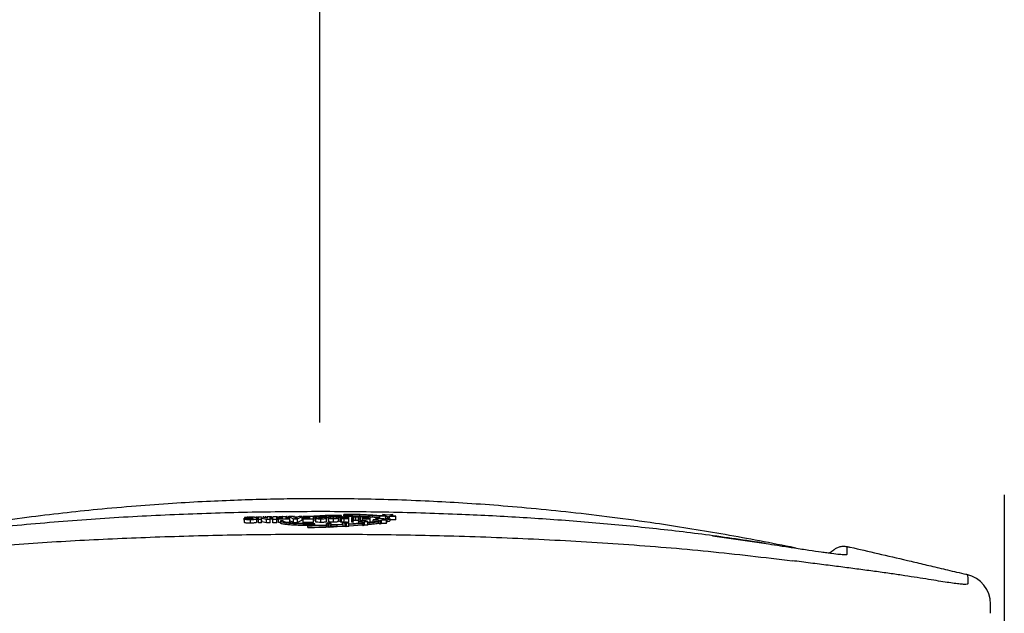
# Model space of a CAD drawing. Units: inches. Extents: x 0 to 6061, y -47 to 1406.
# Drawn here: x 4359 to 4682, y 813 to 1007 of the extents above; entities that cross this region are included whole.
import ezdxf

# ---------------------------------------------------------------- set-up
doc = ezdxf.new("R2010")
doc.units = ezdxf.units.IN
doc.header["$MEASUREMENT"] = 0
doc.layers.add('Butaca - Seat', color=7, linetype='Continuous', true_color=0x246098)
doc.layers.add('Cotas - Measure', color=7, linetype='Continuous')
doc.styles.add('Arial Narrow', font='ARIALN.TTF')
doc.dimstyles.new('cotas planos', dxfattribs={"dimtxt": 50, "dimasz": 30, "dimexe": 15, "dimexo": 25, "dimgap": 20, "dimtad": 1, "dimdec": 0, "dimtxsty": 'Arial Narrow', "dimblk": 'ARCHTICK', "dimcen": 2.5, "dimclrd": 256, "dimclre": 256, "dimclrt": 256, "dimadec": 0, "dimazin": 0, "dimtfac": 1, "dimtdec": 0, "dimtmove": 0, "dimatfit": 2, "dimldrblk": 'ARCHTICK', "dimfxl": 1, "dimarcsym": 0})

# ---------------------------------------------------------------- blocks, each defined once
blk = doc.blocks.new('_ArchTick')
at = {"color": 0, "linetype": 'ByBlock', "const_width": 0.15}
blk.add_lwpolyline([(-0.5, -0.5), (0.5, 0.5)], dxfattribs=at)
blk = doc.blocks.new('*D23')
at = {"layer": 'Cotas - Measure', "lineweight": -2, "transparency": 16777216}
for p, q in [((4457.71, 875.27), (4457.71, 1252.2)), ((4957.77, 1046.11), (4957.77, 1252.2)), ((4457.71, 1237.2), (4957.77, 1237.2))]:
    blk.add_line(p, q, dxfattribs=at)
at = {"layer": 'Defpoints', "color": 0, "transparency": 16777216}
for p in [(4957.77, 1237.2), (4957.77, 1021.11), (4457.71, 850.27)]:
    blk.add_point(p, dxfattribs=at)
at = {"layer": 'Cotas - Measure', "lineweight": -2, "transparency": 16777216, "xscale": 30, "yscale": 30, "zscale": 30, "rotation": 180}
blk.add_blockref('_ArchTick', (4457.71, 1237.2), dxfattribs=at)
at = {"layer": 'Cotas - Measure', "lineweight": -2, "transparency": 16777216, "xscale": 30, "yscale": 30, "zscale": 30}
blk.add_blockref('_ArchTick', (4957.77, 1237.2), dxfattribs=at)
at = {"layer": 'Cotas - Measure', "transparency": 16777216, "insert": (4707.74, 1289.57), "char_height": 50, "attachment_point": 5, "style": 'Arial Narrow'}
blk.add_mtext('500mm [19 5/8"]', dxfattribs=at)

msp = doc.modelspace()

# ---------------------------------------------------------------- linework, layer by layer
at = {"layer": 'Butaca - Seat'}
for p, q in [((4681.77, 851.51), (4681.77, 608.3)), ((4457.7, 844.67), (4453.58, 844.45)), ((4454.34, 844.45), (4458.54, 844.68)), ((4458.54, 844.46), (4458.54, 844.68)), ((4464.77, 844.43), (4464.77, 844.8)), ((4465.56, 844.54), (4465.56, 845.14)), ((4478.92, 844.82), (4477.31, 844.67)), ((4477.31, 844.67), (4479.3, 844.63)), ((4477.31, 843.65), (4477.31, 844.67)), ((4478.3, 845.13), (4478.92, 844.82)), ((4479.91, 844.91), (4478.3, 845.13)), ((4478.3, 844.76), (4478.3, 845.13)), ((4479.3, 843.43), (4479.3, 844.63)), ((4479.3, 844.63), (4479.91, 844.31)), ((4481.52, 845.05), (4479.91, 844.91)), ((4479.91, 844.31), (4480.53, 844.6)), ((4480.53, 843.99), (4480.53, 844.6)), ((4480.53, 844.6), (4482.52, 844.55)), ((4480.91, 844.78), (4481.52, 845.05)), ((4482.52, 844.55), (4480.91, 844.78)), ((4481.52, 844.69), (4481.52, 845.05)), ((4432.92, 843.25), (4432.92, 843.85)), ((4432.97, 843.25), (4432.92, 843.25)), ((4434.19, 843.72), (4432.97, 843.66)), ((4432.97, 842.46), (4432.97, 843.66)), ((4433.36, 844.16), (4432.99, 844.15)), ((4432.99, 844.15), (4432.99, 843.79)), ((4432.99, 843.79), (4434.92, 843.83)), ((4433.73, 844.09), (4433.36, 844.16)), ((4433.59, 844.18), (4433.41, 844.17)), ((4434.12, 844.19), (4433.93, 844.18)), ((4434.92, 843.96), (4434.18, 843.95)), ((4434.92, 843.6), (4434.92, 843.96)), ((4434.95, 843.6), (4434.95, 843.66)), ((4434.95, 842.25), (4434.95, 843.45)), ((4435.94, 844.23), (4435.76, 844.23)), ((4436.85, 844.25), (4436.65, 844.12)), ((4437.04, 844.25), (4436.85, 844.25)), ((4437.04, 843.92), (4437.04, 844.25)), ((4437.07, 842.68), (4437.07, 843.88)), ((4437.11, 844.11), (4437.11, 843.53)), ((4438.59, 844.27), (4437.64, 844.25)), ((4437.64, 842.32), (4437.64, 844.25)), ((4437.64, 843.52), (4438.61, 843.54)), ((4438.61, 842.34), (4437.64, 842.32)), ((4440.4, 843.89), (4438.59, 844.27)), ((4438.61, 842.34), (4438.61, 843.93)), ((4438.61, 843.93), (4438.63, 843.93)), ((4438.61, 842.73), (4438.63, 842.73)), ((4438.63, 843.93), (4440.2, 843.57)), ((4438.63, 842.73), (4438.63, 843.37)), ((4440.2, 842.37), (4438.63, 842.73)), ((4439.31, 844.3), (4439.13, 844.29)), ((4439.31, 844.12), (4439.31, 844.3)), ((4439.86, 844.31), (4439.54, 844.1)), ((4439.68, 844.08), (4439.99, 844.08)), ((4439.72, 844.1), (4440.05, 844.31)), ((4440.03, 844.11), (4439.72, 844.1)), ((4440.05, 844.31), (4439.86, 844.31)), ((4439.99, 844.08), (4440.03, 844.11)), ((4440.05, 843.97), (4440.05, 844.31)), ((4440.19, 844.09), (4440.38, 844.09)), ((4440.2, 843.57), (4441.38, 843.59)), ((4440.2, 842.37), (4440.2, 843.57)), ((4441.38, 842.39), (4440.2, 842.37)), ((4440.38, 843.9), (4440.38, 844.09)), ((4440.41, 843.89), (4440.4, 843.89)), ((4441.38, 844.32), (4440.41, 844.31)), ((4440.41, 844.31), (4440.41, 843.89)), ((4440.74, 844.32), (4440.55, 844.32)), ((4441.38, 842.39), (4441.38, 844.32)), ((4441.91, 843.63), (4441.91, 844.23)), ((4441.93, 843.66), (4441.91, 843.63)), ((4441.94, 843.66), (4441.94, 844.38)), ((4443.56, 844.36), (4442.3, 844.34)), ((4442.3, 842.4), (4442.3, 844.34)), ((4442.3, 843.6), (4443.56, 843.62)), ((4443.56, 842.42), (4442.3, 842.4)), ((4442.56, 844.35), (4442.38, 844.35)), ((4443.66, 844.37), (4443.47, 844.37)), ((4443.56, 842.42), (4443.56, 844.36)), ((4444.02, 844.18), (4443.96, 844.14)), ((4443.96, 844.14), (4444.15, 844.15)), ((4443.96, 843.54), (4443.96, 844.14)), ((4444.15, 843.55), (4443.96, 843.54)), ((4444.01, 844.18), (4444.01, 844.18)), ((4444.01, 844.18), (4444.02, 844.18)), ((4444.33, 844.38), (4444.12, 844.24)), ((4444.15, 844.15), (4444.52, 844.38)), ((4444.15, 843.95), (4444.15, 844.15)), ((4444.17, 843.56), (4444.15, 843.55)), ((4445.39, 843.79), (4444.17, 843.78)), ((4444.17, 842.43), (4444.17, 843.78)), ((4444.17, 843.63), (4447.88, 843.67)), ((4444.79, 842.44), (4444.17, 842.43)), ((4444.52, 844.38), (4444.33, 844.38)), ((4444.52, 843.78), (4444.52, 844.38)), ((4444.59, 844.36), (4444.59, 843.78)), ((4444.63, 843.78), (4444.63, 844.21)), ((4445.53, 844.29), (4444.64, 844.28)), ((4444.72, 844.31), (4444.92, 844.31)), ((4444.77, 842.96), (4444.77, 842.37)), ((4445.39, 844.26), (4444.78, 844.25)), ((4445.62, 843.05), (4444.79, 843.04)), ((4444.94, 842.17), (4444.94, 842.77)), ((4445.19, 843.79), (4445.19, 844.15)), ((4446.66, 844.39), (4445.39, 844.38)), ((4445.39, 844.38), (4445.39, 843.79)), ((4445.62, 843.05), (4445.62, 842.95)), ((4446.66, 844.2), (4446.98, 844.41)), ((4446.66, 843.81), (4446.66, 844.39)), ((4446.96, 844.21), (4446.66, 844.2)), ((4447.88, 843.82), (4446.66, 843.81)), ((4446.98, 844.41), (4446.79, 844.41)), ((4446.92, 844.18), (4446.96, 844.21)), ((4446.92, 843.81), (4446.92, 844.18)), ((4446.96, 843.81), (4446.96, 844.21)), ((4446.98, 843.81), (4446.98, 844.41)), ((4447.88, 842.47), (4447.14, 842.46)), ((4447.26, 844.38), (4447.26, 843.81)), ((4447.49, 844.42), (4447.29, 844.29)), ((4447.34, 843.81), (4447.34, 844.21)), ((4447.48, 844.24), (4447.48, 844.29)), ((4447.68, 844.42), (4447.49, 844.42)), ((4448.84, 844.42), (4447.52, 844.4)), ((4447.52, 843.8), (4447.52, 844.4)), ((4447.52, 844.4), (4449.04, 843.68)), ((4447.88, 842.47), (4447.88, 843.82)), ((4449.04, 842.48), (4447.88, 843.04)), ((4448.77, 844.43), (4448.59, 844.43)), ((4449.11, 844.28), (4448.84, 844.42)), ((4449.15, 844.43), (4449, 844.34)), ((4449.04, 843.68), (4450.41, 843.69)), ((4449.04, 842.48), (4449.04, 843.68)), ((4449.04, 842.48), (4450.41, 842.49)), ((4450.62, 844.29), (4449.11, 844.28)), ((4449.34, 844.43), (4449.15, 844.43)), ((4450.34, 844.14), (4449.39, 844.13)), ((4449.39, 844.13), (4449.84, 843.89)), ((4449.84, 843.89), (4449.85, 843.89)), ((4449.85, 843.89), (4450.34, 844.14)), ((4450.41, 843.69), (4451.91, 844.44)), ((4450.41, 842.49), (4450.41, 843.69)), ((4451.91, 843.24), (4450.41, 842.49)), ((4450.91, 844.43), (4450.62, 844.29)), ((4451.91, 844.44), (4450.91, 844.43)), ((4451.91, 843.24), (4451.91, 844.44)), ((4451.91, 844.23), (4452.16, 844.25)), ((4452.16, 843.67), (4451.91, 843.65)), ((4455.57, 844.45), (4452.16, 844.44)), ((4452.16, 844.02), (4452.16, 844.44)), ((4452.16, 844.28), (4454.3, 844.29)), ((4452.16, 843.08), (4452.16, 843.54)), ((4452.23, 843.08), (4452.16, 843.08)), ((4454.3, 843.87), (4452.23, 843.86)), ((4452.23, 842.5), (4452.23, 843.86)), ((4452.23, 843.7), (4455.57, 843.72)), ((4455.57, 842.52), (4452.23, 842.5)), ((4454.3, 844.15), (4452.97, 844.15)), ((4452.97, 843.82), (4452.97, 844.15)), ((4452.97, 844), (4454.3, 844)), ((4460.17, 841.62), (4453.79, 841.46)), ((4453.79, 841.46), (4459.89, 841.58)), ((4453.79, 840.86), (4453.79, 841.46)), ((4453.9, 841.5), (4455.12, 841.5)), ((4454.3, 844.29), (4454.3, 844.15)), ((4454.3, 844), (4454.3, 843.87)), ((4455.57, 842.52), (4455.57, 844.45)), ((4456.15, 843.95), (4455.57, 843.91)), ((4456.02, 841.49), (4456.02, 842.09)), ((4456.15, 843.03), (4456.15, 844.23)), ((4457.13, 843.93), (4456.39, 843.82)), ((4456.39, 842.62), (4456.39, 843.82)), ((4458.04, 842.5), (4458.04, 843.7)), ((4459.23, 844.23), (4460, 844.33)), ((4459.82, 842.75), (4459.82, 843.95)), ((4459.82, 843.15), (4460, 843.13)), ((4460, 843.13), (4459.82, 843.1)), ((4460.3, 842.24), (4459.84, 842.18)), ((4459.84, 842.18), (4460.41, 842.18)), ((4459.84, 841.58), (4459.84, 842.18)), ((4459.84, 841.58), (4459.89, 841.58)), ((4459.89, 840.98), (4459.89, 841.58)), ((4460, 843.13), (4460, 844.33)), ((4460, 844.14), (4460.35, 844.15)), ((4460.36, 844.13), (4460, 844.12)), ((4460.12, 842.34), (4460.3, 842.24)), ((4460.59, 842.28), (4460.12, 842.34)), ((4460.41, 840.98), (4460.41, 842.18)), ((4460.41, 842.18), (4460.59, 842.08)), ((4460.46, 844.11), (4460.46, 842.91)), ((4461.05, 842.34), (4460.59, 842.28)), ((4460.59, 842.08), (4460.77, 842.18)), ((4460.59, 840.88), (4460.59, 842.08)), ((4460.77, 840.98), (4460.77, 842.18)), ((4460.77, 842.18), (4461.34, 842.17)), ((4460.87, 842.24), (4461.05, 842.34)), ((4461.34, 842.17), (4460.87, 842.24)), ((4461.03, 841.62), (4463.3, 841.7)), ((4461.34, 840.97), (4461.34, 842.17)), ((4462.18, 841.7), (4461.34, 841.67)), ((4462.11, 843.84), (4462.11, 844.39)), ((4462.11, 842.57), (4462.11, 843.77)), ((4465.13, 841.85), (4462.18, 841.7)), ((4463.3, 841.7), (4465.35, 841.8)), ((4463.3, 841.1), (4463.3, 841.7)), ((4464.29, 844.2), (4463.64, 844.19)), ((4463.64, 844.2), (4464.29, 844.2)), ((4463.77, 842.91), (4463.77, 844.11)), ((4464.29, 844.43), (4465.09, 844.12)), ((4464.82, 844.43), (4464.29, 844.43)), ((4464.29, 843.23), (4464.29, 844.43)), ((4464.33, 843.22), (4464.29, 843.23)), ((4464.33, 842.76), (4464.33, 843.96)), ((4464.76, 842.61), (4464.76, 843.81)), ((4465.57, 844.14), (4464.82, 844.43)), ((4465.04, 843.83), (4465.04, 844.04)), ((4465.77, 842.48), (4465.13, 842.4)), ((4465.13, 842.4), (4465.92, 842.39)), ((4465.13, 841.8), (4465.13, 842.4)), ((4465.13, 841.8), (4465.35, 841.8)), ((4465.35, 841.2), (4465.35, 841.8)), ((4465.52, 842.62), (4465.77, 842.48)), ((4466.16, 842.53), (4465.52, 842.62)), ((4466.68, 844.13), (4465.57, 844.14)), ((4465.68, 843.83), (4466.68, 843.82)), ((4465.68, 842.56), (4465.68, 843.76)), ((4465.68, 843.76), (4467.19, 843.74)), ((4466.68, 844.06), (4465.74, 844.07)), ((4465.74, 843.83), (4465.74, 844.07)), ((4465.92, 841.19), (4465.92, 842.39)), ((4465.92, 842.39), (4466.16, 842.25)), ((4466.35, 842.55), (4465.98, 842.55)), ((4466.8, 842.61), (4466.16, 842.53)), ((4466.16, 842.25), (4466.41, 842.39)), ((4466.16, 841.05), (4466.16, 842.25)), ((4466.41, 841.19), (4466.41, 842.39)), ((4466.41, 842.39), (4467.2, 842.38)), ((4466.56, 842.47), (4466.8, 842.61)), ((4467.2, 842.38), (4466.56, 842.47)), ((4466.68, 844.42), (4466.68, 844.13)), ((4467.19, 844.41), (4466.68, 844.42)), ((4466.68, 843.82), (4466.68, 844.06)), ((4467.19, 842.54), (4466.8, 842.55)), ((4467.19, 842.54), (4467.19, 844.41)), ((4467.2, 841.18), (4467.2, 842.38)), ((4470.94, 842.24), (4467.2, 841.98)), ((4467.2, 841.9), (4471.6, 842.2)), ((4471.6, 841.6), (4467.2, 841.3)), ((4468.16, 842.54), (4468.16, 844.16)), ((4468.16, 843.74), (4468.59, 843.73)), ((4468.59, 842.53), (4468.16, 842.54)), ((4468.59, 842.53), (4468.59, 844.16)), ((4468.78, 843.09), (4468.78, 844.29)), ((4469.5, 843.12), (4469.5, 844.32)), ((4470.28, 843.06), (4470.28, 844.26)), ((4471.32, 842.96), (4470.4, 842.85)), ((4470.4, 842.85), (4471.53, 842.84)), ((4470.4, 842.21), (4470.4, 842.85)), ((4470.43, 842.86), (4470.43, 844.13)), ((4470.43, 843.71), (4470.94, 843.7)), ((4470.94, 842.91), (4470.94, 844.13)), ((4470.94, 842.24), (4471.53, 842.24)), ((4470.96, 843.15), (4471.32, 842.96)), ((4471.88, 843.02), (4470.96, 843.15)), ((4470.96, 842.92), (4470.96, 843.15)), ((4471.53, 842.84), (4471.88, 842.64)), ((4471.53, 842.24), (4471.53, 842.84)), ((4471.53, 842.24), (4471.6, 842.2)), ((4474.2, 844.32), (4471.59, 844.36)), ((4471.59, 843.93), (4471.59, 844.36)), ((4471.59, 844.29), (4473.69, 844.26)), ((4471.59, 843.09), (4471.59, 843.53)), ((4471.65, 843.09), (4471.59, 843.09)), ((4471.6, 841.6), (4471.6, 842.2)), ((4471.88, 841.44), (4471.6, 841.6)), ((4471.65, 843.06), (4471.65, 843.77)), ((4473.69, 843.74), (4471.65, 843.77)), ((4471.65, 843.69), (4474.2, 843.66)), ((4472.8, 843.13), (4471.88, 843.02)), ((4471.88, 842.64), (4472.24, 842.83)), ((4471.88, 841.44), (4471.88, 842.64)), ((4472.24, 841.63), (4471.88, 841.44)), ((4473.69, 844.02), (4472.07, 844.04)), ((4472.07, 843.76), (4472.07, 844.04)), ((4472.07, 843.97), (4473.69, 843.95)), ((4472.24, 841.63), (4472.24, 842.83)), ((4472.24, 842.83), (4473.37, 842.81)), ((4473.37, 841.61), (4472.24, 841.63)), ((4472.45, 842.94), (4472.8, 843.13)), ((4473.37, 842.81), (4472.45, 842.94)), ((4472.8, 842.89), (4472.8, 843.13)), ((4473.37, 841.61), (4473.37, 842.81)), ((4473.69, 843.95), (4473.69, 843.74)), ((4474.2, 842.46), (4474.2, 844.32)), ((4476.53, 843.56), (4475.18, 843.41)), ((4475.18, 843.41), (4476.85, 843.38)), ((4475.18, 842.69), (4475.18, 843.41)), ((4476.02, 843.83), (4476.53, 843.56)), ((4477.37, 843.64), (4476.02, 843.83)), ((4476.02, 843.5), (4476.02, 843.83)), ((4476.09, 842.8), (4476.85, 842.78)), ((4476.85, 843.38), (4477.37, 843.1)), ((4476.85, 842.78), (4476.85, 843.38)), ((4476.85, 842.78), (4476.92, 842.74)), ((4476.92, 842.14), (4476.92, 842.74)), ((4477.37, 841.9), (4476.92, 842.14)), ((4478.72, 843.78), (4477.37, 843.64)), ((4477.37, 843.1), (4477.88, 843.36)), ((4477.37, 841.9), (4477.37, 843.1)), ((4477.88, 842.16), (4477.37, 841.9)), ((4477.88, 842.16), (4477.88, 843.36)), ((4477.88, 843.36), (4479.55, 843.33)), ((4479.55, 842.13), (4477.88, 842.16)), ((4478.2, 843.52), (4478.72, 843.78)), ((4479.55, 843.33), (4478.2, 843.52)), ((4478.72, 843.45), (4478.72, 843.78)), ((4479.06, 843.43), (4478.8, 843.44)), ((4479.53, 843.91), (4479.91, 843.71)), ((4479.53, 843.91), (4479.53, 843.75)), ((4479.55, 842.13), (4479.55, 843.33)), ((4479.91, 843.71), (4479.91, 844.31)), ((4479.91, 843.71), (4480.52, 844)), ((4480.7, 843.18), (4480.7, 843.78)), ((4482.52, 843.35), (4480.7, 843.4)), ((4482.52, 843.35), (4482.52, 844.55)), ((4460.41, 840.98), (4459.89, 840.98)), ((4460.59, 840.88), (4460.41, 840.98)), ((4460.77, 840.98), (4460.59, 840.88)), ((4461.34, 840.97), (4460.77, 840.98)), ((4463.3, 841.1), (4461.03, 841.02)), ((4461.18, 841.06), (4462.18, 841.1)), ((4465.35, 841.2), (4463.3, 841.1)), ((4465.92, 841.19), (4465.35, 841.2)), ((4466.16, 841.05), (4465.92, 841.19)), ((4466.41, 841.19), (4466.16, 841.05)), ((4467.2, 841.18), (4466.41, 841.19)), ((4586.24, 838.08), (4604.6, 835.48)), ((4669.47, 825.46), (4669.48, 825.45))]:
    msp.add_line(p, q, dxfattribs=at)
msp.add_arc((4667.27, 815.74), 10, 359.9994, 77.1431, dxfattribs=at)
for points, knots in [([(4613.51, 834.1), (4612.92, 834.23), (4608.58, 835.13), (4600.39, 836.7), (4589.17, 838.74), (4578.27, 840.57), (4566.39, 842.39), (4553.61, 844.16), (4540.03, 845.78), (4527.12, 847.09), (4514.86, 848.13), (4503.26, 848.93), (4491.72, 849.54), (4480.33, 849.97), (4469.17, 850.21), (4458.9, 850.29), (4449.41, 850.23), (4440.16, 850.07), (4430.59, 849.79), (4420.28, 849.35), (4409.17, 848.72), (4397.28, 847.86), (4385.32, 846.79), (4373.39, 845.54), (4361.54, 844.11), (4349.12, 842.41), (4337.12, 840.56), (4325.6, 838.62), (4314.65, 836.62), (4306.69, 835.09), (4302.46, 834.2), (4301.92, 834.09)], [0, 0, 0, 0, 0.006179, 0.045095, 0.082157, 0.117593, 0.151585, 0.197002, 0.240129, 0.28113, 0.320093, 0.357051, 0.392001, 0.430584, 0.466294, 0.499079, 0.528903, 0.556965, 0.587026, 0.61964, 0.654852, 0.692668, 0.733066, 0.768981, 0.806707, 0.846278, 0.887787, 0.921871, 0.957392, 0.994539, 1, 1, 1, 1]), ([(4603.61, 835.64), (4597.08, 836.61), (4584.03, 838.57), (4564.24, 840.84), (4544.33, 842.69), (4524.27, 844.12), (4502.93, 845.21), (4480.32, 845.9), (4456.44, 846.12), (4432.51, 845.84), (4408.42, 845.04), (4384.25, 843.71), (4360.01, 841.71), (4341.67, 839.86), (4331.48, 838.4), (4329.28, 838.08)], [0, 0, 0, 0, 0.072811, 0.145533, 0.218345, 0.291417, 0.36457, 0.450697, 0.536824, 0.623457, 0.710089, 0.798366, 0.886641, 0.975539, 1, 1, 1, 1]), ([(4464.77, 844.8), (4463.57, 844.8), (4461.19, 844.8), (4458.86, 844.71), (4457.7, 844.67)], [0, 0, 0, 0, 0.499864, 1, 1, 1, 1]), ([(4458.54, 844.68), (4459.56, 844.71), (4461.61, 844.78), (4463.72, 844.8), (4464.77, 844.8)], [0, 0, 0, 0, 0.500074, 1, 1, 1, 1]), ([(4465.56, 845.14), (4466.88, 845.12), (4469.52, 845.09), (4472.79, 844.95), (4475.25, 844.77), (4476.61, 844.64), (4477.19, 844.54), (4477.31, 844.52)], [0, 0, 0, 0, 0.319728, 0.638461, 0.799871, 0.96175, 1, 1, 1, 1]), ([(4477.31, 844.65), (4476.88, 844.69), (4475.84, 844.8), (4473.33, 844.97), (4469.82, 845.11), (4466.98, 845.13), (4465.56, 845.14)], [0, 0, 0, 0, 0.1227749, 0.2987376, 0.6484999, 1, 1, 1, 1]), ([(4432.97, 843.66), (4433.04, 843.63), (4433.18, 843.56), (4433.64, 843.48), (4434.26, 843.44), (4434.72, 843.45), (4434.95, 843.45)], [0, 0, 0, 0, 0.250641, 0.499452, 0.748726, 1, 1, 1, 1]), ([(4434.95, 842.25), (4434.69, 842.25), (4434.18, 842.24), (4433.55, 842.29), (4433.15, 842.37), (4433.03, 842.43), (4432.97, 842.46)], [0, 0, 0, 0, 0.2810123, 0.5599979, 0.7790076, 1, 1, 1, 1]), ([(4435.03, 844.21), (4434.79, 844.2), (4434.42, 844.19), (4433.97, 844.14), (4433.81, 844.11), (4433.73, 844.09)], [0, 0, 0, 0, 0.499152, 0.749508, 1, 1, 1, 1]), ([(4434.18, 843.95), (4434.18, 843.95), (4434.19, 843.97), (4434.25, 843.99), (4434.32, 844.01), (4434.46, 844.03), (4434.67, 844.06), (4434.85, 844.06), (4434.95, 844.07)], [0, 0, 0, 0, 0.1251826, 0.250076, 0.3752808, 0.5004719, 0.7500507, 1, 1, 1, 1]), ([(4434.95, 843.6), (4434.9, 843.6), (4434.79, 843.6), (4434.64, 843.6), (4434.51, 843.61), (4434.37, 843.63), (4434.24, 843.67), (4434.2, 843.7), (4434.19, 843.72)], [0, 0, 0, 0, 0.125265, 0.250106, 0.375128, 0.500484, 0.749697, 1, 1, 1, 1]), ([(4434.95, 844.07), (4435.03, 844.07), (4435.14, 844.07), (4435.28, 844.06), (4435.41, 844.05), (4435.53, 844.03), (4435.71, 843.97), (4435.72, 843.9), (4435.73, 843.85)], [0, 0, 0, 0, 0.125784, 0.188181, 0.250904, 0.376059, 0.502061, 1, 1, 1, 1]), ([(4434.95, 843.45), (4435.24, 843.46), (4435.69, 843.48), (4436.22, 843.54), (4436.55, 843.59), (4436.79, 843.66), (4437.02, 843.76), (4437.05, 843.83), (4437.07, 843.88)], [0, 0, 0, 0, 0.2479554, 0.3736769, 0.4988317, 0.6230206, 0.7477233, 1, 1, 1, 1]), ([(4435.73, 843.85), (4435.72, 843.8), (4435.71, 843.74), (4435.53, 843.66), (4435.41, 843.64), (4435.28, 843.62), (4435.14, 843.61), (4435.03, 843.6), (4434.95, 843.6)], [0, 0, 0, 0, 0.498188, 0.62369, 0.748523, 0.811161, 0.87377, 1, 1, 1, 1]), ([(4437.07, 842.68), (4437.05, 842.63), (4437.01, 842.55), (4436.7, 842.42), (4436.22, 842.33), (4435.6, 842.27), (4435.17, 842.26), (4434.95, 842.25)], [0, 0, 0, 0, 0.245148, 0.440951, 0.638199, 0.811564, 1, 1, 1, 1]), ([(4437.07, 843.88), (4437.05, 843.93), (4437.01, 844.02), (4436.68, 844.12), (4436.27, 844.18), (4435.89, 844.21), (4435.47, 844.22), (4435.18, 844.21), (4435.03, 844.21)], [0, 0, 0, 0, 0.2518, 0.49958, 0.623859, 0.748209, 0.8737, 1, 1, 1, 1]), ([(4437.14, 844.14), (4437.13, 844.13), (4437.11, 844.12), (4437.12, 844.09), (4437.17, 844.07), (4437.25, 844.05), (4437.36, 844.04), (4437.5, 844.03), (4437.6, 844.03), (4437.64, 844.03)], [0, 0, 0, 0, 0.144772, 0.289333, 0.434787, 0.579868, 0.724901, 0.870276, 1, 1, 1, 1]), ([(4437.66, 843.43), (4437.58, 843.43), (4437.43, 843.43), (4437.22, 843.45), (4437.1, 843.49), (4437.12, 843.53), (4437.14, 843.54)], [0, 0, 0, 0, 0.215368, 0.43009, 0.715187, 1, 1, 1, 1]), ([(4437.64, 844.25), (4437.58, 844.24), (4437.42, 844.22), (4437.24, 844.19), (4437.17, 844.16), (4437.14, 844.14)], [0, 0, 0, 0, 0.2750627, 0.6375137, 1, 1, 1, 1]), ([(4441.91, 844.23), (4441.93, 844.24), (4441.95, 844.27), (4441.9, 844.29), (4441.83, 844.31), (4441.73, 844.33), (4441.6, 844.34), (4441.47, 844.34), (4441.37, 844.34), (4441.32, 844.34)], [0, 0, 0, 0, 0.248565, 0.373799, 0.498619, 0.623422, 0.748642, 0.874136, 1, 1, 1, 1]), ([(4441.73, 844.23), (4441.74, 844.24), (4441.76, 844.26), (4441.71, 844.28), (4441.65, 844.3), (4441.56, 844.31), (4441.45, 844.31), (4441.37, 844.31), (4441.33, 844.31)], [0, 0, 0, 0, 0.2846836, 0.4277485, 0.5705661, 0.7134987, 0.8568096, 1, 1, 1, 1]), ([(4441.38, 844.12), (4441.44, 844.13), (4441.6, 844.14), (4441.79, 844.18), (4441.87, 844.21), (4441.91, 844.23)], [0, 0, 0, 0, 0.227431, 0.614026, 1, 1, 1, 1]), ([(4441.38, 844.15), (4441.42, 844.15), (4441.52, 844.16), (4441.65, 844.19), (4441.7, 844.21), (4441.73, 844.23)], [0, 0, 0, 0, 0.210905, 0.604761, 1, 1, 1, 1]), ([(4441.91, 843.63), (4441.87, 843.61), (4441.77, 843.57), (4441.59, 843.54), (4441.48, 843.53), (4441.47, 843.53)], [0, 0, 0, 0, 0.485953, 0.972854, 1, 1, 1, 1]), ([(4442.18, 844.22), (4442.16, 844.21), (4442.14, 844.19), (4442.16, 844.16), (4442.21, 844.15), (4442.23, 844.14)], [0, 0, 0, 0, 0.498825, 0.749997, 1, 1, 1, 1]), ([(4442.23, 843.54), (4442.2, 843.55), (4442.15, 843.56), (4442.14, 843.59), (4442.16, 843.61), (4442.18, 843.62)], [0, 0, 0, 0, 0.279729, 0.5604, 1, 1, 1, 1]), ([(4443.54, 844.13), (4443.59, 844.13), (4443.68, 844.14), (4443.81, 844.15), (4443.93, 844.16), (4443.98, 844.17), (4444.01, 844.18)], [0, 0, 0, 0, 0.25103, 0.500496, 0.749467, 1, 1, 1, 1]), ([(4444.01, 843.58), (4443.97, 843.57), (4443.91, 843.56), (4443.78, 843.54), (4443.66, 843.54), (4443.58, 843.53), (4443.54, 843.53)], [0, 0, 0, 0, 0.339948, 0.558956, 0.778684, 1, 1, 1, 1]), ([(4443.94, 844.19), (4443.89, 844.19), (4443.78, 844.17), (4443.65, 844.17), (4443.59, 844.16)], [0, 0, 0, 0, 0.499572, 1, 1, 1, 1]), ([(4443.59, 843.56), (4443.66, 843.57), (4443.79, 843.57), (4443.89, 843.59), (4443.94, 843.59)], [0, 0, 0, 0, 0.559791, 1, 1, 1, 1]), ([(4444.12, 844.24), (4444.1, 844.23), (4444.06, 844.21), (4443.98, 844.2), (4443.94, 844.19)], [0, 0, 0, 0, 0.501036, 1, 1, 1, 1]), ([(4444.64, 844.28), (4444.62, 844.27), (4444.59, 844.25), (4444.6, 844.22), (4444.62, 844.21), (4444.63, 844.21)], [0, 0, 0, 0, 0.5014905, 0.7509413, 1, 1, 1, 1]), ([(4444.63, 844.21), (4444.66, 844.2), (4444.7, 844.18), (4444.84, 844.16), (4445.01, 844.15), (4445.13, 844.15), (4445.19, 844.15)], [0, 0, 0, 0, 0.24967, 0.499414, 0.749401, 1, 1, 1, 1]), ([(4445.57, 844.4), (4445.48, 844.4), (4445.31, 844.39), (4445.08, 844.37), (4444.87, 844.34), (4444.77, 844.32), (4444.72, 844.31)], [0, 0, 0, 0, 0.249984, 0.499796, 0.749596, 1, 1, 1, 1]), ([(4444.94, 842.17), (4444.85, 842.24), (4444.74, 842.33), (4444.79, 842.42), (4444.79, 842.44)], [0, 0, 0, 0, 0.843843, 1, 1, 1, 1]), ([(4444.79, 843.04), (4444.78, 843.01), (4444.74, 842.92), (4444.85, 842.83), (4444.94, 842.77)], [0, 0, 0, 0, 0.2783, 1, 1, 1, 1]), ([(4444.78, 844.25), (4444.78, 844.24), (4444.78, 844.23), (4444.83, 844.21), (4444.88, 844.2), (4444.95, 844.19), (4445.07, 844.18), (4445.16, 844.18), (4445.23, 844.18)], [0, 0, 0, 0, 0.249014, 0.374339, 0.499462, 0.624786, 0.750368, 1, 1, 1, 1]), ([(4444.92, 844.31), (4444.96, 844.32), (4445.03, 844.34), (4445.18, 844.35), (4445.35, 844.37), (4445.47, 844.37), (4445.53, 844.37)], [0, 0, 0, 0, 0.250853, 0.501023, 0.750468, 1, 1, 1, 1]), ([(4444.94, 842.77), (4445.16, 842.69), (4445.6, 842.53), (4446.84, 842.36), (4448.24, 842.24), (4450.24, 842.14), (4452.86, 842.07), (4454.96, 842.09), (4456.02, 842.09)], [0, 0, 0, 0, 0.124695, 0.250379, 0.375714, 0.500919, 0.750108, 1, 1, 1, 1]), ([(4454.98, 841.49), (4454.22, 841.49), (4452.73, 841.48), (4450.54, 841.53), (4448.5, 841.62), (4446.69, 841.77), (4445.45, 841.96), (4445.07, 842.11), (4444.94, 842.17)], [0, 0, 0, 0, 0.196714, 0.38345, 0.573777, 0.740829, 0.909469, 1, 1, 1, 1]), ([(4445.77, 842.78), (4445.69, 842.85), (4445.57, 842.93), (4445.61, 843.02), (4445.62, 843.05)], [0, 0, 0, 0, 0.732819, 1, 1, 1, 1]), ([(4456.02, 842.09), (4455.04, 842.09), (4453.08, 842.09), (4450.17, 842.18), (4447.89, 842.34), (4446.38, 842.56), (4445.98, 842.71), (4445.77, 842.78)], [0, 0, 0, 0, 0.249012, 0.497231, 0.748182, 0.874472, 1, 1, 1, 1]), ([(4447.29, 844.29), (4447.27, 844.27), (4447.25, 844.25), (4447.27, 844.23), (4447.32, 844.21), (4447.34, 844.21)], [0, 0, 0, 0, 0.49883, 0.750002, 1, 1, 1, 1]), ([(4447.34, 844.21), (4447.37, 844.2), (4447.42, 844.19), (4447.49, 844.19), (4447.53, 844.19)], [0, 0, 0, 0, 0.50514, 1, 1, 1, 1]), ([(4447.52, 844.23), (4447.5, 844.23), (4447.46, 844.24), (4447.45, 844.26), (4447.47, 844.28), (4447.48, 844.29)], [0, 0, 0, 0, 0.249804, 0.500165, 1, 1, 1, 1]), ([(4455.57, 843.97), (4455.65, 843.97), (4455.84, 843.99), (4456.04, 844), (4456.15, 844)], [0, 0, 0, 0, 0.435766, 1, 1, 1, 1]), ([(4458.04, 844.47), (4457.81, 844.47), (4457.36, 844.46), (4456.83, 844.43), (4456.5, 844.38), (4456.31, 844.33), (4456.18, 844.28), (4456.16, 844.24), (4456.15, 844.23)], [0, 0, 0, 0, 0.25129, 0.499773, 0.625094, 0.749843, 0.874497, 1, 1, 1, 1]), ([(4456.15, 844.23), (4456.16, 844.2), (4456.18, 844.16), (4456.36, 844.09), (4456.69, 844.04), (4457.19, 844.01), (4457.78, 843.99), (4458.29, 843.97), (4458.51, 843.94), (4458.56, 843.93), (4458.58, 843.92), (4458.59, 843.92), (4458.59, 843.91)], [0, 0, 0, 0, 0.125518, 0.249665, 0.374196, 0.499697, 0.728202, 0.907435, 0.939123, 0.96953, 0.98457, 1, 1, 1, 1]), ([(4456.39, 842.89), (4456.39, 842.89), (4456.28, 842.91), (4456.19, 842.96), (4456.16, 843), (4456.15, 843.03)], [0, 0, 0, 0, 0.000637, 0.497576, 1, 1, 1, 1]), ([(4456.39, 843.82), (4456.49, 843.8), (4456.7, 843.77), (4457.12, 843.73), (4457.57, 843.71), (4457.88, 843.71), (4458.04, 843.7)], [0, 0, 0, 0, 0.2482, 0.495705, 0.747073, 1, 1, 1, 1]), ([(4458.04, 842.5), (4457.68, 842.51), (4457.04, 842.52), (4456.59, 842.59), (4456.39, 842.62)], [0, 0, 0, 0, 0.564152, 1, 1, 1, 1]), ([(4458.05, 843.86), (4457.97, 843.86), (4457.79, 843.86), (4457.54, 843.87), (4457.31, 843.89), (4457.19, 843.91), (4457.13, 843.93)], [0, 0, 0, 0, 0.251398, 0.501193, 0.750135, 1, 1, 1, 1]), ([(4457.42, 844.26), (4457.42, 844.26), (4457.43, 844.27), (4457.5, 844.29), (4457.58, 844.3), (4457.72, 844.31), (4457.9, 844.32), (4458.04, 844.32), (4458.12, 844.32)], [0, 0, 0, 0, 0.124872, 0.250033, 0.375348, 0.500213, 0.749895, 1, 1, 1, 1]), ([(4459.82, 843.95), (4459.81, 843.97), (4459.79, 844.02), (4459.6, 844.08), (4459.27, 844.12), (4458.64, 844.17), (4458, 844.18), (4457.53, 844.22), (4457.45, 844.24), (4457.42, 844.25), (4457.42, 844.25), (4457.42, 844.26)], [0, 0, 0, 0, 0.124798, 0.248321, 0.372028, 0.496732, 0.871797, 0.936923, 0.968458, 0.984003, 1, 1, 1, 1]), ([(4460, 844.33), (4459.88, 844.35), (4459.64, 844.4), (4459.14, 844.44), (4458.6, 844.47), (4458.22, 844.47), (4458.04, 844.47)], [0, 0, 0, 0, 0.2505565, 0.4996913, 0.7489962, 1, 1, 1, 1]), ([(4458.04, 843.7), (4458.25, 843.71), (4458.69, 843.71), (4459.19, 843.75), (4459.51, 843.8), (4459.68, 843.84), (4459.8, 843.9), (4459.81, 843.93), (4459.82, 843.95)], [0, 0, 0, 0, 0.250837, 0.499529, 0.624893, 0.749459, 0.874242, 1, 1, 1, 1]), ([(4459.82, 842.75), (4459.78, 842.71), (4459.71, 842.63), (4459.19, 842.55), (4458.61, 842.51), (4458.23, 842.51), (4458.04, 842.5)], [0, 0, 0, 0, 0.2791799, 0.5581675, 0.7779606, 1, 1, 1, 1]), ([(4458.59, 843.91), (4458.58, 843.91), (4458.58, 843.9), (4458.54, 843.88), (4458.47, 843.88), (4458.37, 843.87), (4458.23, 843.86), (4458.11, 843.86), (4458.05, 843.86)], [0, 0, 0, 0, 0.125192, 0.250234, 0.37542, 0.500323, 0.749963, 1, 1, 1, 1]), ([(4458.12, 844.32), (4458.23, 844.32), (4458.44, 844.32), (4458.74, 844.3), (4459.02, 844.27), (4459.16, 844.24), (4459.23, 844.23)], [0, 0, 0, 0, 0.250877, 0.500678, 0.750066, 1, 1, 1, 1]), ([(4462.11, 844.46), (4461.98, 844.45), (4461.73, 844.45), (4461.38, 844.43), (4461.08, 844.4), (4460.77, 844.33), (4460.52, 844.24), (4460.43, 844.12), (4460.51, 844), (4460.75, 843.9), (4461.08, 843.84), (4461.38, 843.8), (4461.74, 843.77), (4461.99, 843.77), (4462.11, 843.77)], [0, 0, 0, 0, 0.062897, 0.125221, 0.187725, 0.250698, 0.375145, 0.499934, 0.624967, 0.749126, 0.811682, 0.874184, 0.936854, 1, 1, 1, 1]), ([(4462.11, 842.57), (4461.86, 842.58), (4461.36, 842.59), (4460.8, 842.68), (4460.5, 842.79), (4460.48, 842.87), (4460.46, 842.91)], [0, 0, 0, 0, 0.253747, 0.506011, 0.758291, 1, 1, 1, 1]), ([(4461.01, 844.12), (4461, 844.1), (4460.99, 844.06), (4461.05, 844), (4461.17, 843.95), (4461.23, 843.93)], [0, 0, 0, 0, 0.253534, 0.627271, 1, 1, 1, 1]), ([(4462.11, 844.39), (4462.03, 844.39), (4461.89, 844.39), (4461.69, 844.38), (4461.51, 844.36), (4461.31, 844.33), (4461.14, 844.27), (4461.07, 844.23), (4461.04, 844.21)], [0, 0, 0, 0, 0.125613, 0.250458, 0.375104, 0.499762, 0.748658, 1, 1, 1, 1]), ([(4461.23, 843.93), (4461.29, 843.92), (4461.42, 843.88), (4461.72, 843.85), (4462.07, 843.84), (4462.42, 843.84), (4462.74, 843.87), (4463.04, 843.93), (4463.21, 844.02), (4463.27, 844.14), (4463.17, 844.23), (4462.98, 844.3), (4462.76, 844.35), (4462.46, 844.38), (4462.22, 844.39), (4462.11, 844.39)], [0, 0, 0, 0, 0.0627436, 0.1248431, 0.1871975, 0.2500724, 0.3124709, 0.3752437, 0.5000323, 0.6247962, 0.7494594, 0.8124764, 0.874923, 0.937177, 1, 1, 1, 1]), ([(4462.11, 843.77), (4462.24, 843.77), (4462.49, 843.77), (4462.84, 843.79), (4463.15, 843.83), (4463.46, 843.89), (4463.71, 843.99), (4463.79, 844.11), (4463.72, 844.23), (4463.47, 844.33), (4463.15, 844.39), (4462.84, 844.43), (4462.48, 844.45), (4462.23, 844.45), (4462.11, 844.46)], [0, 0, 0, 0, 0.0629247, 0.1252351, 0.1876536, 0.2506186, 0.3750609, 0.4998658, 0.6249052, 0.7489884, 0.811566, 0.8741172, 0.9368307, 1, 1, 1, 1]), ([(4463.76, 842.91), (4463.76, 842.91), (4463.79, 842.87), (4463.69, 842.79), (4463.42, 842.67), (4462.87, 842.58), (4462.36, 842.57), (4462.11, 842.57)], [0, 0, 0, 0, 0.0075745, 0.2562984, 0.5042996, 0.75234, 1, 1, 1, 1]), ([(4465.09, 844.12), (4464.98, 844.12), (4464.76, 844.1), (4464.52, 844.06), (4464.36, 844.01), (4464.34, 843.98), (4464.33, 843.96)], [0, 0, 0, 0, 0.249787, 0.49964, 0.749822, 1, 1, 1, 1]), ([(4464.33, 843.96), (4464.34, 843.94), (4464.35, 843.91), (4464.44, 843.87), (4464.57, 843.84), (4464.7, 843.82), (4464.76, 843.81)], [0, 0, 0, 0, 0.250809, 0.500586, 0.750059, 1, 1, 1, 1]), ([(4464.76, 842.61), (4464.69, 842.62), (4464.55, 842.64), (4464.38, 842.69), (4464.35, 842.73), (4464.33, 842.76)], [0, 0, 0, 0, 0.280387, 0.56038, 1, 1, 1, 1]), ([(4464.76, 843.81), (4464.83, 843.8), (4464.96, 843.78), (4465.27, 843.76), (4465.52, 843.76), (4465.68, 843.76)], [0, 0, 0, 0, 0.250662, 0.500019, 1, 1, 1, 1]), ([(4465.68, 842.56), (4465.49, 842.56), (4465.17, 842.56), (4464.89, 842.59), (4464.76, 842.61)], [0, 0, 0, 0, 0.560764, 1, 1, 1, 1]), ([(4465.04, 844.04), (4465.01, 844.03), (4464.95, 844.02), (4464.86, 843.99), (4464.85, 843.97), (4464.84, 843.95)], [0, 0, 0, 0, 0.251084, 0.500916, 1, 1, 1, 1]), ([(4464.84, 843.95), (4464.84, 843.94), (4464.85, 843.92), (4464.9, 843.9), (4464.99, 843.87), (4465.08, 843.86), (4465.12, 843.86)], [0, 0, 0, 0, 0.2501424, 0.4996982, 0.7495875, 1, 1, 1, 1]), ([(4465.74, 844.07), (4465.61, 844.07), (4465.42, 844.07), (4465.18, 844.06), (4465.09, 844.05), (4465.04, 844.04)], [0, 0, 0, 0, 0.500567, 0.7494329, 1, 1, 1, 1]), ([(4465.12, 843.86), (4465.16, 843.85), (4465.24, 843.84), (4465.43, 843.83), (4465.58, 843.83), (4465.68, 843.83)], [0, 0, 0, 0, 0.25055, 0.499748, 1, 1, 1, 1]), ([(4465.56, 844.54), (4467.05, 844.53), (4469.51, 844.5), (4472.23, 844.42), (4473.4, 844.35), (4473.64, 844.33)], [0, 0, 0, 0, 0.548599, 0.907519, 1, 1, 1, 1]), ([(4472.33, 844.35), (4471.37, 844.4), (4469.15, 844.51), (4466.87, 844.53), (4465.56, 844.54)], [0, 0, 0, 0, 0.428231, 1, 1, 1, 1]), ([(4468.46, 844.34), (4468.4, 844.32), (4468.29, 844.3), (4468.17, 844.24), (4468.17, 844.19), (4468.16, 844.16)], [0, 0, 0, 0, 0.250314, 0.499648, 1, 1, 1, 1]), ([(4469.54, 844.4), (4469.44, 844.4), (4469.24, 844.4), (4468.94, 844.39), (4468.67, 844.37), (4468.53, 844.35), (4468.46, 844.34)], [0, 0, 0, 0, 0.251214, 0.500958, 0.750052, 1, 1, 1, 1]), ([(4468.59, 844.16), (4468.59, 844.18), (4468.59, 844.21), (4468.66, 844.26), (4468.74, 844.28), (4468.78, 844.29)], [0, 0, 0, 0, 0.501237, 0.750459, 1, 1, 1, 1]), ([(4468.78, 843.09), (4468.73, 843.07), (4468.64, 843.05), (4468.59, 843.01), (4468.59, 842.98), (4468.59, 842.96)], [0, 0, 0, 0, 0.279209, 0.558558, 1, 1, 1, 1]), ([(4468.78, 844.29), (4468.83, 844.29), (4468.92, 844.31), (4469.17, 844.32), (4469.37, 844.32), (4469.5, 844.32)], [0, 0, 0, 0, 0.250289, 0.500246, 1, 1, 1, 1]), ([(4469.5, 843.12), (4469.35, 843.12), (4469.07, 843.12), (4468.87, 843.1), (4468.78, 843.09)], [0, 0, 0, 0, 0.561061, 1, 1, 1, 1]), ([(4469.5, 844.32), (4469.65, 844.32), (4469.86, 844.32), (4470.14, 844.29), (4470.23, 844.27), (4470.28, 844.26)], [0, 0, 0, 0, 0.499669, 0.748828, 1, 1, 1, 1]), ([(4470.28, 843.06), (4470.23, 843.07), (4470.12, 843.1), (4469.84, 843.12), (4469.63, 843.12), (4469.5, 843.12)], [0, 0, 0, 0, 0.280808, 0.5597678, 1, 1, 1, 1]), ([(4470.62, 844.32), (4470.55, 844.33), (4470.41, 844.36), (4470.04, 844.39), (4469.74, 844.39), (4469.54, 844.4)], [0, 0, 0, 0, 0.250229, 0.500077, 1, 1, 1, 1]), ([(4470.28, 844.26), (4470.31, 844.25), (4470.38, 844.23), (4470.43, 844.19), (4470.43, 844.16), (4470.43, 844.13)], [0, 0, 0, 0, 0.248958, 0.499006, 1, 1, 1, 1]), ([(4470.94, 844.13), (4470.93, 844.16), (4470.93, 844.21), (4470.81, 844.28), (4470.68, 844.31), (4470.62, 844.32)], [0, 0, 0, 0, 0.501054, 0.750278, 1, 1, 1, 1]), ([(4476.09, 842.8), (4475.25, 842.69), (4474.38, 842.57), (4473.41, 842.48), (4473.37, 842.47)], [0, 0, 0, 0, 0.960508, 1, 1, 1, 1]), ([(4473.37, 842.35), (4473.78, 842.39), (4475.04, 842.51), (4476.16, 842.65), (4476.92, 842.74)], [0, 0, 0, 0, 0.325022, 1, 1, 1, 1]), ([(4476.92, 842.14), (4476.31, 842.07), (4475.19, 841.92), (4473.93, 841.81), (4473.37, 841.76)], [0, 0, 0, 0, 0.55211, 1, 1, 1, 1]), ([(4477.36, 843.9), (4477.14, 843.94), (4476.47, 844.06), (4475.34, 844.16), (4474.47, 844.22), (4474.2, 844.24)], [0, 0, 0, 0, 0.249685, 0.764286, 1, 1, 1, 1]), ([(4479.53, 843.91), (4479.55, 843.87), (4479.62, 843.75), (4479.49, 843.59), (4479.17, 843.47), (4479.06, 843.43)], [0, 0, 0, 0, 0.222423, 0.725222, 1, 1, 1, 1]), ([(4479.52, 843.21), (4479.66, 843.25), (4480.09, 843.35), (4480.51, 843.54), (4480.77, 843.7), (4480.7, 843.78), (4480.7, 843.78)], [0, 0, 0, 0, 0.200885, 0.60068, 0.999508, 1, 1, 1, 1]), ([(4480.66, 843.18), (4480.68, 843.17), (4480.76, 843.06), (4480.44, 842.86), (4479.83, 842.71), (4479.55, 842.65)], [0, 0, 0, 0, 0.071367, 0.5629782, 1, 1, 1, 1]), ([(4303.17, 829.97), (4311.18, 830.94), (4327.23, 832.87), (4351.55, 834.97), (4376.01, 836.57), (4400.77, 837.7), (4425.79, 838.43), (4451.06, 838.74), (4476.33, 838.64), (4502.46, 838.12), (4529.42, 837.11), (4557.2, 835.46), (4584.9, 833.24), (4603.2, 831.06), (4612.34, 829.97)], [0, 0, 0, 0, 0.079106, 0.158273, 0.23745, 0.316568, 0.397526, 0.478538, 0.55955, 0.640507, 0.730047, 0.819586, 0.909795, 1, 1, 1, 1]), ([(4453.79, 840.86), (4454.5, 840.87), (4455.93, 840.89), (4458.05, 840.95), (4459.46, 841), (4460.17, 841.02)], [0, 0, 0, 0, 0.331925, 0.663838, 1, 1, 1, 1]), ([(4459.89, 840.98), (4459.44, 840.96), (4457.43, 840.91), (4455.39, 840.88), (4453.79, 840.86)], [0, 0, 0, 0, 0.220208, 1, 1, 1, 1]), ([(4604.6, 835.48), (4605.91, 835.28), (4608.85, 834.82), (4613.33, 834.13), (4617.84, 833.44), (4621.4, 832.91), (4623.08, 832.69), (4623.66, 832.61)], [0, 0, 0, 0, 0.1739781, 0.3916863, 0.6321139, 0.8725301, 1, 1, 1, 1]), ([(4623.66, 832.61), (4624.19, 832.54), (4625.86, 832.31), (4627.88, 832.09), (4629.6, 831.97), (4630.26, 832.01), (4630.31, 832.11), (4630.32, 832.13)], [0, 0, 0, 0, 0.120825, 0.382616, 0.642601, 0.902582, 1, 1, 1, 1]), ([(4624.18, 832.56), (4624.25, 832.57), (4624.67, 832.66), (4625.27, 832.99), (4625.73, 833.36), (4625.92, 833.51)], [0, 0, 0, 0, 0.107683, 0.640518, 1, 1, 1, 1]), ([(4625.94, 833.48), (4626.05, 833.58), (4626.42, 833.94), (4627.24, 834.37), (4628.36, 834.71), (4629.42, 834.8), (4630.06, 834.65), (4630.32, 834.59)], [0, 0, 0, 0, 0.091714, 0.331623, 0.581505, 0.835055, 1, 1, 1, 1]), ([(4630.32, 832.13), (4630.32, 832.4), (4630.32, 833.19), (4630.32, 834.09), (4630.31, 834.61), (4630.31, 834.58), (4630.31, 834.57)], [0, 0, 0, 0, 0.169463, 0.508399, 0.847402, 1, 1, 1, 1]), ([(4630.32, 834.62), (4630.66, 834.54), (4633.94, 833.82), (4640.4, 832.33), (4647.57, 830.65), (4652.51, 829.49), (4655.2, 828.85), (4657.89, 828.21), (4660.59, 827.57), (4663.41, 826.9), (4666.32, 826.22), (4668.37, 825.75), (4669.39, 825.52), (4669.48, 825.5)], [0, 0, 0, 0, 0.024071, 0.233314, 0.446132, 0.499775, 0.553818, 0.614889, 0.688226, 0.775028, 0.875564, 0.989717, 1, 1, 1, 1]), ([(4669.83, 822.41), (4669.78, 822.35), (4669.67, 822.22), (4668.81, 822.19), (4667.42, 822.29), (4665.49, 822.52), (4663.1, 822.87), (4660.29, 823.31), (4657.01, 823.84), (4653.3, 824.43), (4649.22, 825.06), (4644.79, 825.71), (4639.98, 826.39), (4634.88, 827.07), (4629.58, 827.76), (4624.07, 828.47), (4618.33, 829.2), (4614.35, 829.71), (4612.36, 829.97)], [0, 0, 0, 0, 0.06277, 0.12554, 0.190524, 0.255508, 0.316201, 0.376896, 0.439421, 0.501951, 0.563465, 0.624981, 0.688213, 0.751443, 0.812713, 0.873981, 0.936991, 1, 1, 1, 1]), ([(4669.48, 825.45), (4669.52, 825.45), (4669.62, 825.43), (4669.75, 824.97), (4669.84, 824.05), (4669.84, 822.96), (4669.83, 822.41)], [0, 0, 0, 0, 0.15549, 0.406181, 0.703071, 1, 1, 1, 1]), ([(4677.27, 812.76), (4677.27, 813.26), (4677.27, 814.27), (4677.27, 815.2), (4677.27, 815.7), (4677.27, 815.7), (4677.27, 815.7)], [0, 0, 0, 0, 0.2737354, 0.5474705, 0.8213294, 1, 1, 1, 1])]:
    msp.add_open_spline(points, degree=3, knots=knots, dxfattribs=at)

# ---------------------------------------------------------------- dimensions: what is measured, and where the dimension line sits
at = {"layer": 'Cotas - Measure'}
dim = msp.add_linear_dim(base=(4957.77, 1237.2), p1=(4457.71, 850.27), p2=(4957.77, 1021.11), dimstyle='cotas planos', override={"dimpost": 'mm'}, dxfattribs=at)
dim.commit()
dim.dimension.update_dxf_attribs({"geometry": '*D23', "text_midpoint": (4707.74, 1289.57)})

doc.saveas('drawing.dxf')
